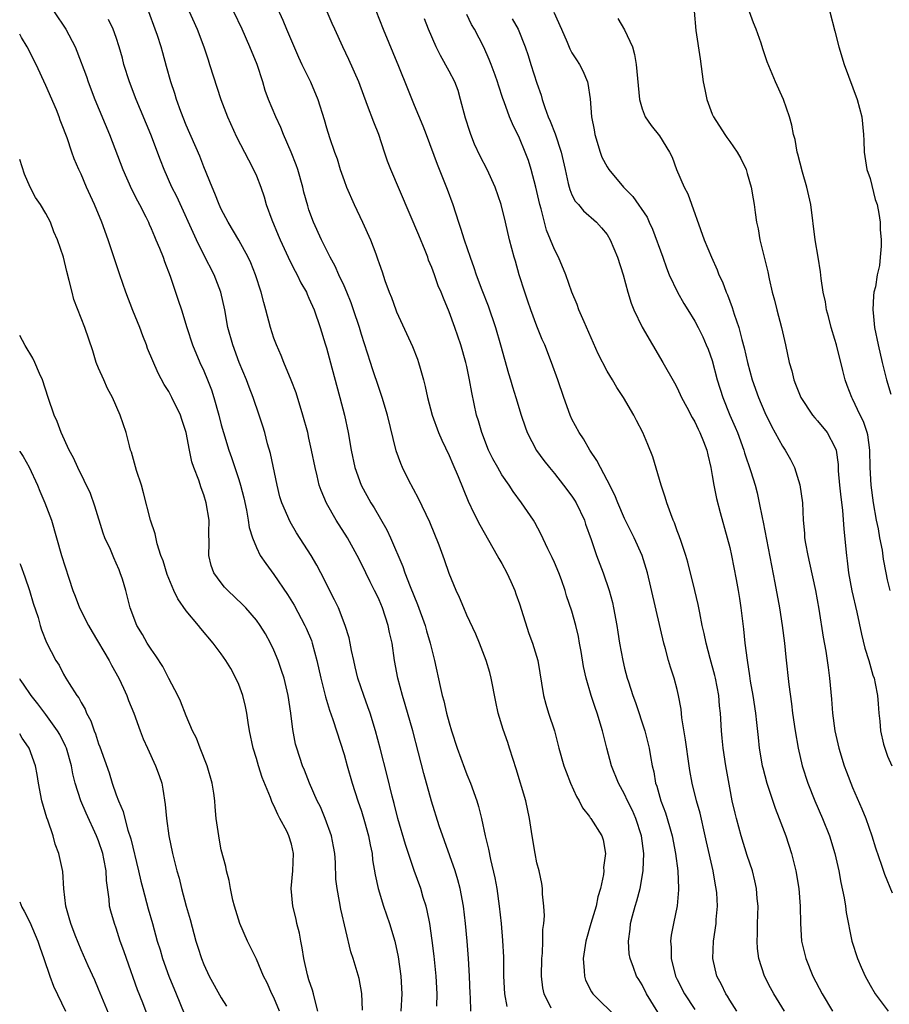
# Model space of a CAD drawing. Units: inches. Extents: x 2643000 to 2646000, y 1473000 to 1476000.
# Drawn here: x 2643000 to 2643099, y 1473908 to 1474020 of the extents above; entities that cross this region are included whole.
import ezdxf

# ---------------------------------------------------------------- set-up
doc = ezdxf.new("R2010")
doc.units = ezdxf.units.IN
doc.header["$MEASUREMENT"] = 0
doc.layers.add('LD26431473_2ft', color=78, linetype='Continuous')

msp = doc.modelspace()

# ---------------------------------------------------------------- linework, layer by layer
at = {"layer": 'LD26431473_2ft'}
for points, elevation in [([(2643028.15, 1474024.15), (2643030.03, 1474020.03), (2643030.43, 1474019), (2643031, 1474017.68), (2643031.82, 1474015.82), (2643032.2, 1474015), (2643032.44, 1474014.44), (2643033.16, 1474013), (2643034, 1474011), (2643034.72, 1474008.72), (2643035, 1474007.76), (2643035.35, 1474006.65), (2643035.91, 1474005), (2643036.21, 1474004.21), (2643036.57, 1474003), (2643037, 1474001.76), (2643037.28, 1474001), (2643038.15, 1473999), (2643039.11, 1473997), (2643040.03, 1473995), (2643040.61, 1473993.39), (2643040.83, 1473992.83), (2643041, 1473992.28), (2643041.34, 1473991.34), (2643041.65, 1473990.35), (2643042.15, 1473989), (2643042.4, 1473988.4), (2643042.91, 1473987), (2643043, 1473986.77), (2643044.8, 1473982.8), (2643045.37, 1473981.37), (2643045.49, 1473981), (2643045.67, 1473980.33), (2643046.07, 1473979), (2643046.27, 1473978.27), (2643046.53, 1473977), (2643047.05, 1473975), (2643047.78, 1473973), (2643048.15, 1473972.15), (2643049, 1473970.37), (2643049.4, 1473969.4), (2643050.01, 1473967.99), (2643050.57, 1473966.57), (2643051.17, 1473965.17), (2643051.8, 1473963.8), (2643052.47, 1473962.47), (2643054.48, 1473959), (2643054.65, 1473958.65), (2643055, 1473958.06), (2643055.58, 1473957), (2643056.03, 1473956.03), (2643056.47, 1473955), (2643056.61, 1473954.61), (2643057, 1473953.47), (2643058.09, 1473950.09), (2643058.5, 1473949), (2643059.09, 1473947), (2643059.76, 1473943), (2643060.03, 1473942.03), (2643060.34, 1473941), (2643060.99, 1473939), (2643061.51, 1473937), (2643062.08, 1473935), (2643062.32, 1473934.32), (2643062.84, 1473933), (2643063.5, 1473931.5), (2643063.81, 1473931), (2643064.19, 1473930.19), (2643065, 1473929.21), (2643065.08, 1473929.08), (2643065.16, 1473929), (2643066.39, 1473927), (2643066.54, 1473926.54), (2643066.81, 1473925), (2643066.61, 1473923.39), (2643066.64, 1473923), (2643066.61, 1473922.61), (2643066.26, 1473921), (2643065.96, 1473920.04), (2643065.75, 1473919), (2643065.15, 1473917), (2643064.57, 1473915), (2643064.28, 1473913), (2643064.4, 1473911.6), (2643064.42, 1473911), (2643064.55, 1473910.55), (2643065.21, 1473909.21), (2643065.36, 1473909), (2643068.2, 1473906.2)], 8936), ([(2643040.2, 1474022.2), (2643041.46, 1474019), (2643043.22, 1474014.78), (2643044.23, 1474012.23), (2643045, 1474010.35), (2643046, 1474008), (2643046.35, 1474007), (2643047.63, 1474003.63), (2643048.77, 1474000.77), (2643049.4, 1473999), (2643050.05, 1473997), (2643050.3, 1473996.3), (2643050.7, 1473995), (2643051.38, 1473993), (2643051.82, 1473991.82), (2643052.08, 1473991), (2643052.73, 1473989.27), (2643053.44, 1473987.44), (2643054.27, 1473985), (2643054.85, 1473983), (2643055.75, 1473979.75), (2643055.99, 1473979), (2643056.21, 1473978.21), (2643056.61, 1473977), (2643057.22, 1473975), (2643057.66, 1473973.66), (2643057.9, 1473973), (2643058.96, 1473970.96), (2643059.8, 1473969.8), (2643060.42, 1473969), (2643061, 1473968.33), (2643062.05, 1473967), (2643063, 1473965.74), (2643063.3, 1473965.3), (2643063.47, 1473965), (2643064.41, 1473963), (2643064.55, 1473962.55), (2643065.19, 1473960.81), (2643065.81, 1473959), (2643066.56, 1473957), (2643067.23, 1473955), (2643067.61, 1473953.61), (2643067.74, 1473953), (2643068.12, 1473951), (2643068.23, 1473950.23), (2643068.43, 1473949), (2643068.79, 1473947), (2643069, 1473946.15), (2643069.3, 1473945), (2643069.43, 1473944.57), (2643069.95, 1473943), (2643070.23, 1473942.23), (2643071.3, 1473939), (2643071.8, 1473937), (2643071.94, 1473936.06), (2643072.14, 1473935), (2643072.32, 1473934.32), (2643072.54, 1473933), (2643072.67, 1473932.67), (2643073.13, 1473931), (2643073.65, 1473929.65), (2643073.86, 1473929), (2643074.19, 1473927.81), (2643074.44, 1473927), (2643074.8, 1473925), (2643075.06, 1473923), (2643075.16, 1473921), (2643075.16, 1473920.84), (2643074.98, 1473919.02), (2643074.57, 1473917), (2643074.33, 1473915.67), (2643074.25, 1473915), (2643074.31, 1473914.3), (2643074.3, 1473913), (2643074.82, 1473911), (2643075, 1473910.63), (2643075.84, 1473909), (2643077, 1473907.19)], 8932), ([(2643003.95, 1474021), (2643005.27, 1474019), (2643006.31, 1474017), (2643006.52, 1474016.52), (2643007.61, 1474013.61), (2643007.81, 1474013), (2643008.59, 1474011), (2643010.24, 1474007), (2643011.77, 1474003), (2643012.77, 1474000.77), (2643013.44, 1473999.44), (2643013.68, 1473999), (2643014.38, 1473997.62), (2643014.68, 1473997), (2643014.77, 1473996.77), (2643015, 1473996.26), (2643015.36, 1473995.36), (2643015.54, 1473995), (2643015.95, 1473994.05), (2643016.36, 1473993), (2643016.52, 1473992.52), (2643017.17, 1473990.83), (2643018.09, 1473988.09), (2643018.46, 1473987), (2643019.07, 1473985), (2643019.71, 1473983), (2643020.56, 1473981), (2643021, 1473980.05), (2643021.44, 1473979), (2643021.87, 1473977.87), (2643022.16, 1473977), (2643022.73, 1473975), (2643023, 1473973.9), (2643023.24, 1473973), (2643023.86, 1473971), (2643024.17, 1473970.17), (2643024.56, 1473969), (2643025, 1473967.65), (2643025.19, 1473967), (2643025.55, 1473965.55), (2643025.86, 1473964.14), (2643026.07, 1473963), (2643026.18, 1473962.18), (2643026.56, 1473961), (2643027, 1473959.9), (2643027.45, 1473959), (2643028.06, 1473958.06), (2643029, 1473956.8), (2643030.55, 1473954.55), (2643031.32, 1473953.32), (2643032.53, 1473951), (2643032.68, 1473950.68), (2643033.27, 1473949.27), (2643033.35, 1473949), (2643033.91, 1473947), (2643034.36, 1473945), (2643034.82, 1473943.18), (2643034.88, 1473942.88), (2643035.34, 1473941.34), (2643035.72, 1473940.28), (2643037, 1473936.27), (2643037.35, 1473935), (2643037.94, 1473933), (2643038.59, 1473931), (2643039, 1473929.81), (2643039.35, 1473928.65), (2643039.8, 1473927), (2643039.97, 1473925.97), (2643040.19, 1473925), (2643040.26, 1473924.26), (2643040.55, 1473922.55), (2643040.89, 1473921), (2643041.51, 1473919), (2643042.2, 1473917), (2643042.8, 1473915), (2643043.19, 1473913.19), (2643043.48, 1473911), (2643043.59, 1473909), (2643043.47, 1473907)], 8946), ([(2643051.46, 1473907), (2643051.41, 1473908.59), (2643051.38, 1473909), (2643051.32, 1473911), (2643051.21, 1473913), (2643051.05, 1473915), (2643050.86, 1473917), (2643050.62, 1473919), (2643050.24, 1473921), (2643049.98, 1473921.98), (2643049.66, 1473923), (2643047.84, 1473928.16), (2643046.96, 1473930.96), (2643046.11, 1473934.11), (2643045.51, 1473936.49), (2643044.85, 1473939), (2643043.99, 1473941.99), (2643043.67, 1473943), (2643043.13, 1473945), (2643042.77, 1473947), (2643042.47, 1473949), (2643042.19, 1473950.19), (2643042.05, 1473951), (2643041.4, 1473953), (2643041, 1473953.94), (2643040.65, 1473954.65), (2643040.49, 1473955), (2643039.98, 1473955.98), (2643039, 1473958.05), (2643038.5, 1473959), (2643037.38, 1473961), (2643036.11, 1473963), (2643035, 1473964.95), (2643034.38, 1473966.38), (2643034.17, 1473967), (2643033.93, 1473968.07), (2643033.69, 1473969), (2643033.3, 1473971), (2643033, 1473972.37), (2643032.85, 1473973), (2643032.31, 1473975), (2643031.52, 1473977.52), (2643030.97, 1473978.97), (2643030.12, 1473981), (2643029.81, 1473981.81), (2643029.28, 1473983), (2643029, 1473983.76), (2643028.6, 1473985), (2643028.08, 1473987), (2643027.84, 1473987.84), (2643027.56, 1473989), (2643026.91, 1473991), (2643026.36, 1473992.36), (2643026.06, 1473993), (2643025, 1473994.95), (2643023.78, 1473997), (2643023, 1473998.48), (2643022.76, 1473999), (2643022.27, 1474000.27), (2643021.94, 1474001), (2643021, 1474003.32), (2643020.53, 1474004.53), (2643019, 1474008.06), (2643018.39, 1474009.61), (2643017.89, 1474011), (2643017.69, 1474011.69), (2643017.25, 1474013), (2643016.76, 1474014.76), (2643016.31, 1474016.31), (2643016.12, 1474017), (2643015.72, 1474018.28), (2643015.47, 1474019), (2643014.74, 1474021)], 8942), ([(2643019, 1474021.79), (2643020.24, 1474019), (2643021, 1474017), (2643021.5, 1474015.5), (2643021.67, 1474015), (2643022.93, 1474011), (2643023.69, 1474009), (2643024.75, 1474006.75), (2643025.65, 1474005), (2643026.09, 1474004.09), (2643026.68, 1474003), (2643027, 1474002.27), (2643027.49, 1474001), (2643027.89, 1473999.89), (2643028.13, 1473999), (2643028.75, 1473997.25), (2643029.5, 1473995.5), (2643029.7, 1473995), (2643030.63, 1473993), (2643030.74, 1473992.73), (2643031.42, 1473991.42), (2643031.65, 1473991), (2643032.07, 1473990.07), (2643032.7, 1473989), (2643032.78, 1473988.78), (2643033, 1473988.33), (2643033.58, 1473987), (2643034.28, 1473985), (2643034.86, 1473983.14), (2643035, 1473982.67), (2643035.62, 1473980.38), (2643036.53, 1473977), (2643037.04, 1473975), (2643037.47, 1473973), (2643037.82, 1473971), (2643038.23, 1473969), (2643038.94, 1473967), (2643040.07, 1473965), (2643040.43, 1473964.43), (2643041.89, 1473961.89), (2643042.31, 1473961), (2643043.72, 1473957.72), (2643043.95, 1473957), (2643044.54, 1473955.46), (2643045.39, 1473953.39), (2643046.24, 1473951), (2643046.4, 1473950.4), (2643046.82, 1473949), (2643047, 1473948.22), (2643047.32, 1473947), (2643047.96, 1473944.04), (2643048.21, 1473943), (2643048.39, 1473942.39), (2643048.7, 1473941), (2643049, 1473939.89), (2643049.26, 1473939), (2643049.91, 1473937), (2643050.73, 1473934.73), (2643051, 1473934.02), (2643051.42, 1473933), (2643052.14, 1473931), (2643052.35, 1473930.35), (2643052.69, 1473929), (2643053.11, 1473927), (2643053.47, 1473925.47), (2643053.69, 1473924.31), (2643054.21, 1473922.21), (2643054.42, 1473921), (2643054.71, 1473919), (2643054.92, 1473917), (2643055.07, 1473915.07), (2643055.17, 1473913.17), (2643055.2, 1473911), (2643055.31, 1473909), (2643055.56, 1473907.56)], 8940), ([(2643060.63, 1473907.37), (2643059.82, 1473909), (2643059.68, 1473909.68), (2643059.52, 1473911), (2643059.57, 1473913), (2643059.63, 1473913.63), (2643059.69, 1473915), (2643059.69, 1473916.31), (2643059.78, 1473917), (2643059.87, 1473917.87), (2643059.8, 1473919), (2643059.65, 1473920.35), (2643059.65, 1473921), (2643059.56, 1473921.56), (2643059.24, 1473923), (2643059, 1473923.94), (2643058.79, 1473925), (2643058.46, 1473927), (2643058.16, 1473929), (2643057.73, 1473931), (2643056.65, 1473934.65), (2643056.29, 1473935.71), (2643055.89, 1473937), (2643055.67, 1473937.67), (2643055.15, 1473939.15), (2643054.58, 1473941), (2643054.3, 1473942.3), (2643053.8, 1473945), (2643053.63, 1473945.63), (2643053.23, 1473947), (2643052.44, 1473949), (2643052.02, 1473950.02), (2643051, 1473952.19), (2643050.66, 1473953), (2643050.18, 1473954.18), (2643049.79, 1473955), (2643049, 1473956.92), (2643048.47, 1473958.47), (2643047.85, 1473960.15), (2643046.78, 1473962.78), (2643045.49, 1473965.5), (2643044.37, 1473967.63), (2643043.67, 1473969), (2643043.46, 1473969.46), (2643042.93, 1473970.93), (2643041.96, 1473975), (2643041.36, 1473977), (2643041, 1473978.01), (2643040.26, 1473980.26), (2643040.03, 1473981), (2643039, 1473984.17), (2643038.75, 1473985), (2643038.09, 1473987), (2643037.81, 1473987.81), (2643037.33, 1473989), (2643037, 1473989.75), (2643036.41, 1473991), (2643035.98, 1473991.98), (2643035.4, 1473993), (2643034.41, 1473995), (2643033.5, 1473997), (2643033, 1473998.41), (2643032.86, 1473998.86), (2643032.43, 1474000.43), (2643032.3, 1474001), (2643031.71, 1474003), (2643031.53, 1474003.53), (2643030.97, 1474004.97), (2643030.09, 1474007), (2643029.8, 1474007.8), (2643029.23, 1474009), (2643028.39, 1474011), (2643028.02, 1474012.02), (2643027.72, 1474013), (2643027.07, 1474015), (2643026.26, 1474017), (2643025.38, 1474019), (2643024.43, 1474021)], 8938), ([(2643073.59, 1473905.59), (2643071.5, 1473909), (2643071, 1473910.01), (2643070.62, 1473910.62), (2643070.36, 1473911), (2643070.01, 1473911.99), (2643069.62, 1473913), (2643069.54, 1473913.54), (2643069.46, 1473915), (2643069.64, 1473916.36), (2643069.69, 1473917), (2643069.9, 1473917.9), (2643070.19, 1473919), (2643070.39, 1473919.61), (2643070.76, 1473921), (2643071.12, 1473923), (2643071.11, 1473923.11), (2643071.18, 1473925), (2643070.93, 1473927), (2643070.29, 1473929), (2643069.91, 1473929.91), (2643069.35, 1473931), (2643069, 1473931.77), (2643068.29, 1473933), (2643067.5, 1473935), (2643066.99, 1473937), (2643066.5, 1473939), (2643065.89, 1473941), (2643065.64, 1473941.64), (2643065.2, 1473943), (2643064.61, 1473945), (2643064.31, 1473946.31), (2643064.04, 1473948.04), (2643063.87, 1473949), (2643063.75, 1473949.75), (2643063.45, 1473951), (2643063, 1473952.62), (2643062.38, 1473954.38), (2643062.21, 1473955), (2643061.8, 1473956.2), (2643061.5, 1473957), (2643061, 1473958.19), (2643060.75, 1473958.75), (2643060.26, 1473959.74), (2643059.46, 1473961.46), (2643058.76, 1473962.76), (2643058.61, 1473963), (2643057.24, 1473965), (2643056.28, 1473966.28), (2643055.82, 1473967), (2643055, 1473968.2), (2643054.53, 1473969), (2643053.99, 1473969.99), (2643053.49, 1473971), (2643052.7, 1473973), (2643052.33, 1473974.33), (2643052.12, 1473975), (2643051.57, 1473977.57), (2643051.32, 1473979), (2643051, 1473980.52), (2643050.89, 1473981), (2643050.32, 1473983), (2643049.65, 1473985), (2643049, 1473986.77), (2643048.33, 1473988.33), (2643048.08, 1473989), (2643047.75, 1473989.75), (2643047.32, 1473991), (2643047, 1473991.83), (2643046.65, 1473992.65), (2643046.54, 1473993), (2643046.24, 1473993.76), (2643045.52, 1473995.52), (2643042.33, 1474003), (2643041.96, 1474003.96), (2643041.63, 1474005), (2643040.95, 1474007), (2643040.39, 1474008.39), (2643039.69, 1474010.31), (2643038.68, 1474013), (2643037.56, 1474015.56), (2643036.86, 1474017), (2643035.93, 1474019), (2643035.65, 1474019.65), (2643035.09, 1474021)], 8934), ([(2643060.94, 1474020.94), (2643061.82, 1474019), (2643062.46, 1474017.54), (2643062.77, 1474016.77), (2643063, 1474016.31), (2643063.5, 1474015.5), (2643063.84, 1474015), (2643064.24, 1474014.24), (2643064.76, 1474013), (2643064.82, 1474012.82), (2643065.08, 1474011.08), (2643065.23, 1474009), (2643065.52, 1474007.52), (2643065.59, 1474007), (2643066.2, 1474005), (2643066.42, 1474004.42), (2643067, 1474003.31), (2643067.2, 1474003), (2643068.88, 1474001), (2643069.93, 1473999.93), (2643071.56, 1473997.56), (2643071.81, 1473997), (2643072.2, 1473996.2), (2643073.36, 1473993), (2643073.78, 1473991.78), (2643074.1, 1473991), (2643075.02, 1473989), (2643075.74, 1473987.74), (2643076.22, 1473987), (2643077, 1473985.72), (2643077.38, 1473985), (2643077.91, 1473983.91), (2643078.32, 1473983), (2643078.52, 1473982.52), (2643079, 1473981.21), (2643079.58, 1473979), (2643080.19, 1473977), (2643081.01, 1473975), (2643081.62, 1473973.62), (2643081.87, 1473973), (2643082.61, 1473971), (2643082.69, 1473970.69), (2643083.42, 1473968.58), (2643083.9, 1473967), (2643084.12, 1473966.12), (2643084.37, 1473965), (2643084.69, 1473963.31), (2643084.8, 1473962.8), (2643086.14, 1473955.86), (2643086.67, 1473953), (2643086.98, 1473951), (2643087.24, 1473949), (2643087.39, 1473947.39), (2643087.75, 1473944.25), (2643088.05, 1473942.05), (2643088.17, 1473941), (2643088.44, 1473939), (2643088.79, 1473937), (2643089.25, 1473935), (2643089.9, 1473933), (2643090.7, 1473931), (2643091.57, 1473929), (2643092.36, 1473927), (2643092.98, 1473925), (2643093.45, 1473923), (2643093.68, 1473921.68), (2643094.05, 1473919.95), (2643094.19, 1473919), (2643094.27, 1473918.27), (2643094.93, 1473915), (2643095.57, 1473913), (2643095.98, 1473912.02), (2643096.43, 1473911), (2643097, 1473909.98), (2643097.59, 1473909), (2643099.08, 1473907)], 8924), ([(2643076.92, 1474021.08), (2643077.14, 1474018.86), (2643077.62, 1474015.62), (2643077.98, 1474013), (2643078.14, 1474012.14), (2643078.39, 1474011), (2643079, 1474009.32), (2643079.14, 1474009), (2643080.43, 1474007), (2643080.66, 1474006.66), (2643081, 1474006.21), (2643081.83, 1474005), (2643082.25, 1474004.25), (2643082.86, 1474003), (2643083, 1474002.56), (2643083.45, 1474001), (2643083.65, 1473999.65), (2643083.77, 1473999), (2643083.88, 1473998.12), (2643084.04, 1473997), (2643084.22, 1473996.22), (2643084.43, 1473995), (2643085.33, 1473991.33), (2643085.48, 1473990.52), (2643085.83, 1473989), (2643086.09, 1473988.09), (2643086.36, 1473987), (2643086.91, 1473985), (2643087.36, 1473983), (2643087.78, 1473981), (2643088.06, 1473980.06), (2643088.31, 1473979), (2643088.51, 1473978.51), (2643089.09, 1473977), (2643090.44, 1473975), (2643090.69, 1473974.69), (2643091, 1473974.34), (2643092.11, 1473973), (2643093, 1473971.34), (2643093.13, 1473971), (2643093.35, 1473969.35), (2643093.38, 1473968.62), (2643093.51, 1473967), (2643093.65, 1473965.65), (2643093.86, 1473964.14), (2643094, 1473962), (2643094.3, 1473959), (2643094.39, 1473958.39), (2643094.55, 1473957), (2643094.94, 1473954.94), (2643095.5, 1473952.5), (2643096.02, 1473950.02), (2643096.42, 1473948.42), (2643096.86, 1473947), (2643097.33, 1473945.33), (2643097.46, 1473945), (2643097.6, 1473944.4), (2643097.85, 1473943), (2643097.94, 1473942.06), (2643098, 1473941), (2643098.1, 1473940.1), (2643098.2, 1473939), (2643098.55, 1473937.45), (2643098.67, 1473937), (2643099, 1473936.1), (2643099.47, 1473935)], 8920), ([(2643099.28, 1473955), (2643099, 1473956.22), (2643098.84, 1473957), (2643098.55, 1473958.55), (2643098.41, 1473959.59), (2643098.13, 1473961), (2643097.96, 1473962.04), (2643097.75, 1473963), (2643097.4, 1473965), (2643097.11, 1473967), (2643097.01, 1473969), (2643096.99, 1473971), (2643096.75, 1473972.75), (2643096.69, 1473973), (2643096.26, 1473974.26), (2643095.89, 1473975), (2643095, 1473976.85), (2643094.91, 1473977), (2643094.38, 1473978.38), (2643094.17, 1473979), (2643093.91, 1473980.09), (2643093.17, 1473983), (2643093, 1473983.62), (2643092.56, 1473985), (2643092.25, 1473986.25), (2643092.03, 1473987), (2643091.9, 1473987.9), (2643091.66, 1473989), (2643091.43, 1473990.57), (2643091.34, 1473991.34), (2643091.08, 1473993), (2643090.75, 1473995), (2643090.24, 1473999), (2643089.8, 1474001), (2643089.28, 1474002.72), (2643088.76, 1474004.76), (2643088.68, 1474005), (2643088.44, 1474006.44), (2643088.28, 1474007), (2643088.08, 1474008.08), (2643087.81, 1474009), (2643087.12, 1474011), (2643086.23, 1474013), (2643085.27, 1474015.27), (2643084.78, 1474016.78), (2643084.58, 1474017.42), (2643084.02, 1474019), (2643083.72, 1474019.72), (2643083.25, 1474021)], 8918), ([(2643092.41, 1474021), (2643093, 1474018.77), (2643093.43, 1474017), (2643094.03, 1474015), (2643095.53, 1474011), (2643096.07, 1474009), (2643096.25, 1474007), (2643096.3, 1474006.3), (2643096.32, 1474005), (2643096.64, 1474003), (2643097, 1474001.97), (2643097.6, 1473999.6), (2643097.8, 1473999), (2643098.02, 1473997.98), (2643098.14, 1473997), (2643098.15, 1473996.15), (2643098.28, 1473995), (2643098.25, 1473994.25), (2643098.17, 1473993), (2643098.06, 1473992.06), (2643097.82, 1473991), (2643097.61, 1473989.61), (2643097.45, 1473989), (2643097.39, 1473988.61), (2643097.33, 1473987), (2643097.35, 1473986.65), (2643097.51, 1473985), (2643097.91, 1473983), (2643098.38, 1473981), (2643098.89, 1473979), (2643099.39, 1473977.39)], 8916), ([(2643047.58, 1473907.58), (2643047.62, 1473909), (2643047.49, 1473911), (2643047.27, 1473913.27), (2643047.07, 1473915.07), (2643046.79, 1473917), (2643046.49, 1473918.49), (2643046.35, 1473919), (2643046.04, 1473919.96), (2643045.74, 1473921), (2643045, 1473923.07), (2643044.01, 1473926.01), (2643043.15, 1473929), (2643042.71, 1473930.71), (2643042.47, 1473931.53), (2643041.9, 1473933.9), (2643041.11, 1473937), (2643040.59, 1473939), (2643039.97, 1473941), (2643039.73, 1473941.73), (2643039.25, 1473943), (2643038.57, 1473945), (2643038.28, 1473946.28), (2643038.1, 1473947), (2643037.85, 1473948.15), (2643037.71, 1473949), (2643037.58, 1473949.58), (2643037.14, 1473951), (2643036.35, 1473953), (2643035.92, 1473953.92), (2643034.37, 1473957), (2643033.88, 1473957.88), (2643033.23, 1473959), (2643031.58, 1473961.58), (2643030.84, 1473962.84), (2643029.91, 1473965), (2643029.69, 1473965.69), (2643029.36, 1473967), (2643028.6, 1473970.6), (2643028.28, 1473971.72), (2643027.95, 1473973), (2643027.74, 1473973.74), (2643027.33, 1473975), (2643026.64, 1473977), (2643026.18, 1473978.18), (2643025.88, 1473979), (2643025.05, 1473981), (2643024.3, 1473983), (2643023.76, 1473985), (2643023.4, 1473987), (2643022.96, 1473989), (2643022.17, 1473991), (2643021, 1473993.26), (2643020.15, 1473995), (2643017.92, 1473999.92), (2643017.37, 1474001), (2643016.48, 1474003), (2643016.06, 1474004.06), (2643014.96, 1474007), (2643013.29, 1474011), (2643012.53, 1474013), (2643011.89, 1474015), (2643011.71, 1474015.71), (2643011.34, 1474017), (2643011, 1474018.05), (2643010.67, 1474019), (2643010.12, 1474020.12)], 8944), ([(2643081.82, 1473907), (2643081, 1473908.27), (2643080.73, 1473908.73), (2643080.54, 1473909), (2643080.06, 1473910.06), (2643079.54, 1473911), (2643079.07, 1473913), (2643079.16, 1473915), (2643079.44, 1473917), (2643079.46, 1473917.46), (2643079.59, 1473919), (2643079.51, 1473920.49), (2643079.46, 1473921), (2643079.38, 1473921.38), (2643079.09, 1473923), (2643078.33, 1473926.33), (2643078.2, 1473927), (2643077.61, 1473929.61), (2643077.21, 1473931), (2643076.71, 1473933), (2643076.45, 1473934.45), (2643076.37, 1473935), (2643075.96, 1473937.96), (2643075.53, 1473940.47), (2643075.45, 1473941.45), (2643075.16, 1473943), (2643075, 1473943.69), (2643074.65, 1473945), (2643074.23, 1473946.23), (2643074.01, 1473947), (2643073.67, 1473948.33), (2643073.47, 1473949), (2643071.6, 1473957), (2643071, 1473959), (2643070.1, 1473961), (2643069, 1473963.21), (2643068.22, 1473965), (2643067.88, 1473965.88), (2643067, 1473967.59), (2643066.24, 1473969), (2643065.83, 1473969.83), (2643065.03, 1473971), (2643064.3, 1473972.3), (2643063.82, 1473973), (2643063, 1473974.54), (2643062.79, 1473975), (2643062.07, 1473977), (2643061.38, 1473979), (2643060.66, 1473981), (2643059.89, 1473983), (2643059.61, 1473983.61), (2643059, 1473985.15), (2643058.3, 1473987), (2643057.98, 1473987.98), (2643057.61, 1473989), (2643056.98, 1473991), (2643056.55, 1473992.55), (2643056.41, 1473993), (2643055.88, 1473995), (2643055.41, 1473997), (2643054.92, 1473999), (2643054.22, 1474001), (2643053.31, 1474003), (2643052.52, 1474004.52), (2643051.89, 1474005.89), (2643051.45, 1474007), (2643051.33, 1474007.33), (2643050.85, 1474008.85), (2643050.3, 1474011), (2643050, 1474012), (2643049.63, 1474013), (2643049, 1474014.23), (2643048, 1474016), (2643047.49, 1474017), (2643046.64, 1474019), (2643046.19, 1474020.19)], 8930), ([(2643087.26, 1473907), (2643086.03, 1473909), (2643085.66, 1473909.66), (2643084.96, 1473911), (2643084.32, 1473913), (2643084.17, 1473914.17), (2643084.12, 1473915), (2643084.15, 1473915.85), (2643084.16, 1473917), (2643084.22, 1473919), (2643084.13, 1473919.87), (2643084.05, 1473921), (2643083.86, 1473921.86), (2643083.58, 1473923), (2643083, 1473924.75), (2643082.31, 1473927), (2643081.76, 1473929), (2643081.61, 1473929.61), (2643081.29, 1473931), (2643081, 1473932.49), (2643080.56, 1473935), (2643080.25, 1473937), (2643080.14, 1473938.14), (2643080.04, 1473939), (2643079.94, 1473941), (2643079.84, 1473941.84), (2643079.76, 1473943), (2643079.38, 1473945), (2643079.31, 1473945.31), (2643078.76, 1473947.24), (2643078.29, 1473949), (2643078.08, 1473950.08), (2643077.86, 1473951), (2643077.57, 1473952.43), (2643077.4, 1473953.4), (2643077.03, 1473955), (2643076.21, 1473958.21), (2643075.97, 1473959), (2643075.44, 1473960.56), (2643075.23, 1473961.23), (2643075, 1473961.81), (2643074.69, 1473962.69), (2643074.55, 1473963), (2643074.26, 1473963.74), (2643073.81, 1473965), (2643073.64, 1473965.64), (2643073.16, 1473967), (2643072.22, 1473970.22), (2643071.65, 1473971.65), (2643071.08, 1473973), (2643070.36, 1473974.36), (2643070.04, 1473975), (2643068.88, 1473977), (2643068.13, 1473978.13), (2643067.62, 1473979), (2643067, 1473980.02), (2643065.97, 1473981.97), (2643064.38, 1473985.62), (2643063.8, 1473987), (2643063.59, 1473987.59), (2643062.99, 1473989), (2643062.29, 1473991), (2643061.46, 1473993), (2643061, 1473993.9), (2643060.1, 1473996.1), (2643059.86, 1473997), (2643059.48, 1473998.52), (2643059.33, 1473999), (2643058.88, 1474001), (2643058.35, 1474003), (2643058.03, 1474004.03), (2643057.65, 1474005), (2643057, 1474006.57), (2643056.2, 1474008.2), (2643055.89, 1474009), (2643055.28, 1474010.72), (2643055.12, 1474011.12), (2643054.61, 1474012.61), (2643054.5, 1474013), (2643054.23, 1474013.77), (2643053.79, 1474015), (2643053.57, 1474015.57), (2643052.96, 1474016.96), (2643051.87, 1474019), (2643051.53, 1474019.53), (2643051, 1474020.67)], 8928), ([(2643056.19, 1474020.19), (2643056.87, 1474019), (2643057.66, 1474017), (2643058, 1474016), (2643058.3, 1474015), (2643059, 1474012.84), (2643059.48, 1474011.48), (2643059.61, 1474011), (2643059.91, 1474010.09), (2643060.3, 1474009), (2643060.51, 1474008.51), (2643061.07, 1474007.07), (2643061.78, 1474005), (2643062.21, 1474003), (2643062.58, 1474001.42), (2643062.67, 1474001), (2643062.74, 1474000.74), (2643063, 1474000.12), (2643063.38, 1473999.38), (2643063.74, 1473999), (2643064.3, 1473998.3), (2643065.8, 1473997), (2643066.37, 1473996.37), (2643067, 1473995.6), (2643067.37, 1473995), (2643068.2, 1473993), (2643068.84, 1473991), (2643069.37, 1473989), (2643069.75, 1473987.75), (2643070.05, 1473987), (2643071.01, 1473985.01), (2643072.17, 1473983), (2643073.38, 1473981), (2643074.69, 1473978.69), (2643075, 1473978.12), (2643075.51, 1473977), (2643076.09, 1473975.91), (2643076.7, 1473974.71), (2643077, 1473974.22), (2643077.38, 1473973.38), (2643077.59, 1473973), (2643078.01, 1473971.99), (2643078.38, 1473971), (2643078.48, 1473970.48), (2643078.85, 1473969), (2643079, 1473968.11), (2643079.17, 1473967), (2643079.47, 1473965.47), (2643079.89, 1473963.89), (2643080.72, 1473961), (2643081, 1473959.9), (2643081.2, 1473959), (2643081.74, 1473956.26), (2643081.96, 1473955), (2643082.09, 1473954.09), (2643082.26, 1473953), (2643082.58, 1473950.58), (2643082.73, 1473949), (2643082.97, 1473947.03), (2643083.26, 1473945.26), (2643083.34, 1473944.66), (2643083.64, 1473943), (2643083.94, 1473941), (2643084.06, 1473939.94), (2643084.22, 1473938.22), (2643084.37, 1473937), (2643084.71, 1473935), (2643084.76, 1473934.76), (2643085.23, 1473933), (2643086.16, 1473930.16), (2643086.64, 1473929), (2643087.4, 1473927), (2643088.03, 1473925), (2643088.23, 1473924.23), (2643088.52, 1473923), (2643088.86, 1473921), (2643089.01, 1473919), (2643089.05, 1473917), (2643089.2, 1473915), (2643089.66, 1473913), (2643090.46, 1473911), (2643091.52, 1473909), (2643092.71, 1473907)], 8926), ([(2643068.22, 1474020.22), (2643069, 1474018.95), (2643069.89, 1474017), (2643070.13, 1474016.13), (2643070.33, 1474015), (2643070.72, 1474011), (2643071, 1474009.92), (2643071.36, 1474009), (2643072.04, 1474008.04), (2643073, 1474006.84), (2643074.14, 1474005), (2643074.42, 1474004.42), (2643074.94, 1474003), (2643075.8, 1474001), (2643076.22, 1474000.22), (2643078.07, 1473995), (2643078.91, 1473993), (2643079.57, 1473991.57), (2643079.77, 1473991), (2643080.18, 1473990.18), (2643080.6, 1473989), (2643080.73, 1473988.73), (2643081, 1473987.98), (2643081.28, 1473987.28), (2643081.51, 1473986.49), (2643082.05, 1473985), (2643082.38, 1473983.62), (2643082.66, 1473982.66), (2643083.01, 1473981), (2643083.57, 1473979), (2643084.28, 1473977), (2643085, 1473975.28), (2643085.74, 1473973.74), (2643087, 1473971.47), (2643087.31, 1473971), (2643087.92, 1473969.92), (2643088.37, 1473969), (2643089, 1473967.05), (2643089.28, 1473965), (2643089.37, 1473963), (2643089.52, 1473961.52), (2643089.54, 1473961), (2643089.65, 1473960.35), (2643089.9, 1473959), (2643090.11, 1473958.11), (2643090.76, 1473955), (2643091.14, 1473952.86), (2643091.65, 1473949.65), (2643091.94, 1473948.06), (2643092.12, 1473947), (2643092.21, 1473946.21), (2643092.39, 1473945), (2643092.61, 1473942.61), (2643092.73, 1473941), (2643092.99, 1473939), (2643093.45, 1473937), (2643094.06, 1473935), (2643094.3, 1473934.3), (2643095, 1473932.54), (2643096.08, 1473930.08), (2643096.52, 1473929), (2643097.22, 1473927), (2643097.64, 1473925.64), (2643098.32, 1473923.68), (2643098.65, 1473922.65), (2643099.51, 1473920.49)], 8922), ([(2643039.11, 1473907.11), (2643039.02, 1473909.02), (2643038.72, 1473910.72), (2643038.03, 1473913), (2643037.77, 1473913.77), (2643036.63, 1473918.63), (2643036.49, 1473919.51), (2643036.21, 1473921), (2643036.08, 1473922.08), (2643036.03, 1473923.97), (2643035.94, 1473925), (2643035.81, 1473925.81), (2643035.58, 1473927), (2643034.86, 1473929), (2643034.3, 1473930.3), (2643033.94, 1473931), (2643033.04, 1473933), (2643032.48, 1473934.48), (2643032.27, 1473935), (2643031.6, 1473937), (2643031.47, 1473937.47), (2643031.14, 1473939.14), (2643030.93, 1473941), (2643030.64, 1473943), (2643030.15, 1473945), (2643029.88, 1473945.88), (2643029.49, 1473947), (2643029, 1473948.19), (2643028.62, 1473949), (2643028.03, 1473950.03), (2643027.43, 1473951), (2643027, 1473951.6), (2643025.79, 1473953), (2643025.41, 1473953.41), (2643023.73, 1473955), (2643023.38, 1473955.38), (2643023, 1473955.85), (2643022.15, 1473957), (2643021.85, 1473957.85), (2643021.57, 1473959), (2643021.62, 1473960.38), (2643021.58, 1473961.58), (2643021.6, 1473963), (2643021.28, 1473965), (2643021, 1473965.91), (2643020.7, 1473966.7), (2643020.43, 1473967.57), (2643019.88, 1473969), (2643019.65, 1473969.65), (2643019.37, 1473971), (2643019, 1473973), (2643018.49, 1473974.49), (2643018.34, 1473975), (2643017.37, 1473977), (2643017, 1473977.67), (2643016.49, 1473978.49), (2643015.79, 1473979.79), (2643015.18, 1473981.18), (2643014.59, 1473982.59), (2643014.45, 1473983), (2643014.04, 1473984.04), (2643013.69, 1473985), (2643012.91, 1473986.91), (2643012.09, 1473989), (2643011.41, 1473991), (2643010.11, 1473995), (2643009.38, 1473997), (2643008.55, 1473999), (2643007.64, 1474001), (2643007, 1474002.48), (2643006.74, 1474003), (2643006.22, 1474004.22), (2643005.93, 1474005), (2643005.4, 1474006.6), (2643005.18, 1474007.18), (2643005, 1474007.7), (2643004.63, 1474008.63), (2643004.52, 1474009), (2643004.2, 1474009.8), (2643003, 1474012.59), (2643001.88, 1474015), (2643000.87, 1474016.98), (2643000.21, 1474018.07), (2643000, 1474018.43)], 8948), ([(2643034.01, 1473907), (2643033.66, 1473908.34), (2643033.52, 1473909), (2643033.4, 1473909.4), (2643033, 1473910.59), (2643032.83, 1473911.17), (2643032.43, 1473913), (2643032.24, 1473914.24), (2643032.07, 1473915), (2643031.91, 1473915.91), (2643031.63, 1473917), (2643031.52, 1473917.52), (2643031.16, 1473919), (2643030.97, 1473921), (2643031.15, 1473923), (2643031.24, 1473925), (2643031, 1473926.04), (2643030.72, 1473927), (2643030.47, 1473927.53), (2643029.69, 1473929), (2643029.43, 1473929.43), (2643029, 1473930.45), (2643028.8, 1473930.8), (2643028.6, 1473931.4), (2643027.67, 1473933.67), (2643027.24, 1473935), (2643027, 1473935.83), (2643026.63, 1473937), (2643026.2, 1473939), (2643026.05, 1473939.95), (2643025.91, 1473941), (2643025.77, 1473941.77), (2643025.47, 1473943), (2643025, 1473944.25), (2643024.67, 1473945), (2643024.09, 1473946.09), (2643023.52, 1473947), (2643023, 1473947.76), (2643022.07, 1473949), (2643020.65, 1473950.65), (2643020.38, 1473951), (2643019, 1473952.66), (2643018.04, 1473954.04), (2643017.6, 1473955), (2643016.81, 1473956.81), (2643016.36, 1473958.36), (2643016.11, 1473959), (2643015.69, 1473960.31), (2643015.47, 1473961.47), (2643014.94, 1473963), (2643014.13, 1473966.13), (2643013.89, 1473967), (2643013.34, 1473968.66), (2643012.75, 1473970.75), (2643012.65, 1473971), (2643012.51, 1473971.49), (2643012.15, 1473973), (2643011.47, 1473975), (2643010.58, 1473977), (2643010.03, 1473978.03), (2643009.58, 1473979), (2643009, 1473980.35), (2643008.74, 1473981), (2643008.34, 1473982.34), (2643007.43, 1473985), (2643006.19, 1473988.19), (2643005.97, 1473989), (2643005.65, 1473990.35), (2643005.37, 1473991.37), (2643005, 1473993), (2643004.32, 1473995), (2643003.91, 1473995.91), (2643003.51, 1473997), (2643003, 1473997.98), (2643002.39, 1473999), (2643001.82, 1473999.82), (2643001.2, 1474001), (2643000.55, 1474002.47), (2643000, 1474004.13)], 8950), ([(2643029.62, 1473907), (2643029, 1473908.58), (2643028.78, 1473909), (2643028.23, 1473910.23), (2643027.83, 1473911), (2643027, 1473912.95), (2643025.98, 1473915), (2643025.12, 1473917), (2643024.51, 1473919), (2643024.32, 1473919.68), (2643024.03, 1473921), (2643023.9, 1473921.9), (2643023.6, 1473923), (2643023.51, 1473923.51), (2643023, 1473925.43), (2643022.76, 1473926.76), (2643022.7, 1473927), (2643022.43, 1473929), (2643022.3, 1473930.3), (2643022.25, 1473931), (2643022.14, 1473931.86), (2643021.96, 1473933), (2643021.38, 1473935), (2643020.58, 1473937), (2643020.16, 1473938.16), (2643019.72, 1473939), (2643019, 1473940.69), (2643018.35, 1473942.35), (2643018.04, 1473943), (2643017, 1473944.96), (2643016.31, 1473946.31), (2643015.54, 1473947.54), (2643015, 1473948.31), (2643014.56, 1473949), (2643013.99, 1473949.99), (2643013.36, 1473951), (2643012.6, 1473953), (2643012.1, 1473955), (2643011.72, 1473956.28), (2643011.48, 1473957), (2643011.33, 1473957.33), (2643011, 1473958.12), (2643010.72, 1473958.72), (2643010.34, 1473959.66), (2643009.73, 1473961), (2643009.53, 1473961.53), (2643008.59, 1473964.59), (2643008.06, 1473966.06), (2643006.62, 1473969), (2643006.12, 1473970.12), (2643005.66, 1473971), (2643004.73, 1473973), (2643004.26, 1473974.26), (2643003.93, 1473975), (2643003.25, 1473977), (2643002.59, 1473979), (2643002.26, 1473979.74), (2643001.73, 1473981), (2643001.49, 1473981.49), (2643000.62, 1473982.94), (2643000, 1473984.07)], 8952), ([(2643000, 1473970.87), (2643000.02, 1473970.83), (2643000.38, 1473970.27), (2643001.07, 1473969.07), (2643002.04, 1473967), (2643002.31, 1473966.31), (2643002.87, 1473965), (2643003.64, 1473963), (2643004.78, 1473959), (2643005.6, 1473956.4), (2643006.07, 1473955), (2643006.34, 1473954.34), (2643006.84, 1473953), (2643007.85, 1473951), (2643008.26, 1473950.26), (2643010.22, 1473947), (2643010.48, 1473946.48), (2643011.32, 1473945), (2643011.84, 1473943.84), (2643012.23, 1473943), (2643012.43, 1473942.43), (2643013.01, 1473941), (2643013.73, 1473939), (2643014.09, 1473938.09), (2643014.58, 1473937), (2643015.51, 1473935), (2643015.9, 1473933.9), (2643016.2, 1473933), (2643016.34, 1473932.34), (2643016.6, 1473930.6), (2643016.75, 1473929), (2643017.01, 1473927), (2643017.42, 1473925), (2643017.93, 1473923), (2643018.18, 1473922.18), (2643018.47, 1473921), (2643019, 1473919), (2643019.45, 1473917.45), (2643020.1, 1473915), (2643020.31, 1473914.31), (2643020.73, 1473913), (2643021, 1473912.34), (2643021.63, 1473911), (2643023, 1473908.52), (2643023.58, 1473907.58)], 8954), ([(2643000, 1473958.07), (2643000.08, 1473957.92), (2643000.6, 1473956.53), (2643001.12, 1473955), (2643001.53, 1473953.53), (2643002.09, 1473951.91), (2643002.34, 1473951), (2643002.5, 1473950.5), (2643003.07, 1473949.07), (2643004.14, 1473947), (2643004.49, 1473946.49), (2643005, 1473945.45), (2643005.25, 1473945), (2643005.63, 1473944.37), (2643006.53, 1473943), (2643006.74, 1473942.74), (2643007, 1473942.21), (2643007.45, 1473941.45), (2643007.62, 1473941), (2643008.12, 1473940.12), (2643008.48, 1473939), (2643008.65, 1473938.65), (2643009, 1473937.52), (2643009.15, 1473937.15), (2643010.19, 1473934.19), (2643010.56, 1473933), (2643011, 1473931.7), (2643011.26, 1473931), (2643011.8, 1473929.8), (2643011.98, 1473929), (2643012.33, 1473927.67), (2643012.68, 1473926.68), (2643013.57, 1473923), (2643013.83, 1473921.83), (2643014.04, 1473921), (2643014.67, 1473918.67), (2643015.15, 1473917), (2643015.7, 1473915), (2643016.01, 1473914.01), (2643016.28, 1473913), (2643017, 1473911), (2643017.86, 1473909), (2643018.75, 1473906.75)], 8956), ([(2643015.1, 1473905.1), (2643014.03, 1473907.97), (2643013.45, 1473909.45), (2643012.18, 1473913), (2643011.88, 1473913.88), (2643011.48, 1473915), (2643011, 1473916.46), (2643010.8, 1473917), (2643010.4, 1473918.4), (2643010.26, 1473919), (2643010.21, 1473919.79), (2643009.9, 1473921.9), (2643009.85, 1473923), (2643009.6, 1473924.4), (2643009.47, 1473925), (2643009, 1473926.43), (2643008.78, 1473927), (2643007.59, 1473929.59), (2643006.98, 1473931), (2643006.34, 1473933), (2643006.07, 1473934.07), (2643005.9, 1473935), (2643005.33, 1473937), (2643005.24, 1473937.24), (2643004.57, 1473938.57), (2643004.32, 1473939), (2643003, 1473940.84), (2643002.07, 1473942.07), (2643001.32, 1473943), (2643000.42, 1473944.32), (2643000.04, 1473944.83), (2643000, 1473944.9)], 8958), ([(2643010.31, 1473906.31), (2643009, 1473909.53), (2643008.56, 1473910.56), (2643007.8, 1473912.2), (2643007, 1473914.01), (2643006.33, 1473915.67), (2643005.82, 1473917), (2643005.66, 1473917.66), (2643005.25, 1473919), (2643005.05, 1473920.95), (2643004.93, 1473922.93), (2643004.48, 1473925), (2643004.06, 1473926.06), (2643003.83, 1473927), (2643003.2, 1473928.8), (2643003.08, 1473929.08), (2643002.53, 1473931), (2643002.15, 1473933), (2643001.99, 1473933.99), (2643001.8, 1473935), (2643001.08, 1473937), (2643001, 1473937.14), (2643000.27, 1473938.15), (2643000, 1473938.64)], 8960), ([(2643000, 1473919.47), (2643000.26, 1473918.87), (2643000.51, 1473918.42), (2643001.16, 1473917.16), (2643002.07, 1473915), (2643002.3, 1473914.3), (2643002.77, 1473913), (2643003.44, 1473911), (2643003.87, 1473909.87), (2643005.22, 1473907)], 8962)]:
    msp.add_lwpolyline(points, dxfattribs=dict(at, elevation=elevation))

doc.saveas('drawing.dxf')
